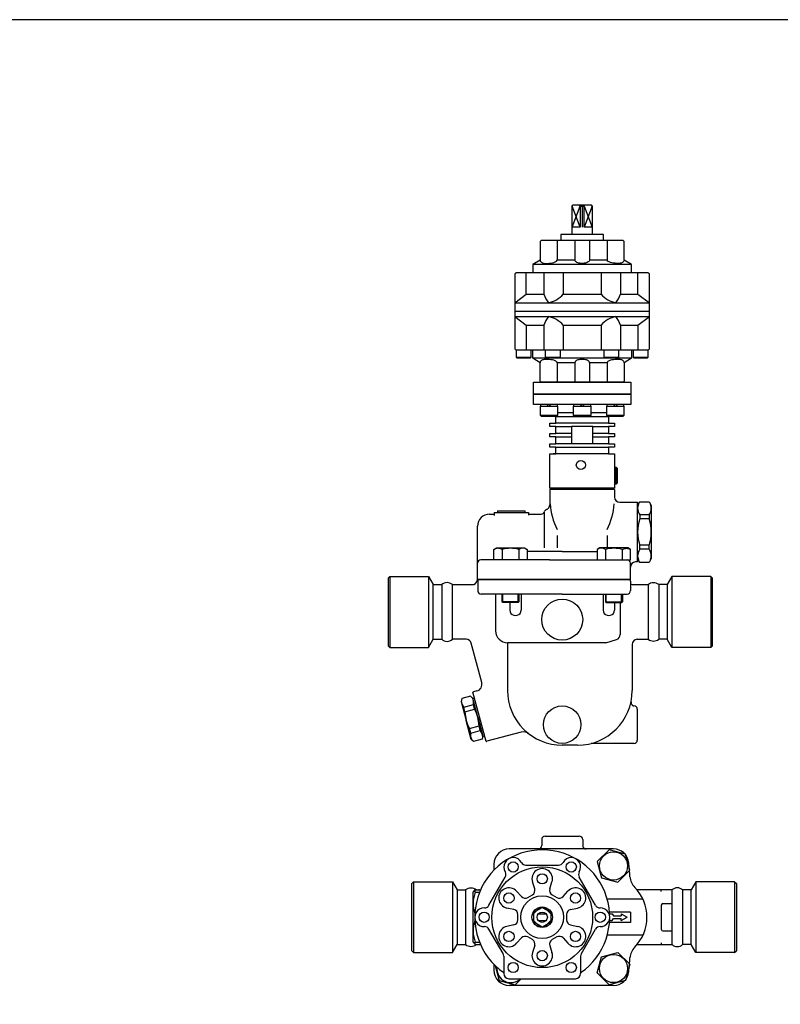
# Model space of a CAD drawing. Extents: x 72 to 1636, y 28 to 1128.
# Drawn here: x 517 to 963, y 551 to 1128 of the extents above; entities that cross this region are included whole.
import ezdxf

# ---------------------------------------------------------------- set-up
doc = ezdxf.new("R2010")
doc.units = 0
doc.header["$LTSCALE"] = 16
doc.layers.get('0').update_dxf_attribs({"linetype": 'CONTINUOUS'})

msp = doc.modelspace()

# ---------------------------------------------------------------- linework, layer by layer
for p, q in [((841.37, 1019.37), (840.87, 1018.87)), ((840.87, 1018.87), (840.99, 1018.87)), ((840.87, 1018.87), (840.87, 1002.23)), ((840.99, 1018.87), (841.37, 1019.37)), ((840.99, 1006.51), (845.68, 1018.87)), ((845.68, 1006.51), (840.99, 1018.87)), ((840.99, 1006.51), (840.99, 1018.87)), ((852.37, 1019.37), (841.37, 1019.37)), ((845.68, 1018.87), (845.27, 1019.37)), ((848.06, 1018.87), (845.68, 1018.87)), ((845.68, 1018.87), (848.06, 1018.87)), ((848.06, 1018.87), (845.68, 1018.87)), ((845.68, 1018.87), (845.68, 1006.51)), ((846.87, 1019.37), (846.87, 1006.51)), ((848.06, 1018.87), (848.53, 1019.37)), ((848.06, 1018.87), (852.75, 1006.51)), ((852.75, 1018.87), (848.06, 1006.51)), ((848.06, 1006.51), (848.06, 1018.87)), ((852.75, 1018.87), (852.37, 1019.37)), ((852.87, 1018.87), (852.37, 1019.37)), ((852.87, 1018.87), (852.75, 1018.87)), ((852.75, 1018.87), (852.75, 1006.51)), ((852.87, 1002.23), (852.87, 1018.87)), ((845.68, 1006.51), (840.99, 1006.51)), ((852.75, 1006.51), (848.06, 1006.51)), ((822.27, 997.95), (822.23, 997.66)), ((822.33, 998.1), (822.27, 997.95)), ((822.42, 998.24), (822.33, 998.1)), ((822.52, 998.36), (822.42, 998.24)), ((822.65, 998.47), (822.52, 998.36)), ((822.79, 998.55), (822.65, 998.47)), ((822.94, 998.61), (822.79, 998.55)), ((823.08, 998.65), (822.94, 998.61)), ((823.23, 998.66), (823.08, 998.65)), ((870.51, 998.66), (823.23, 998.66)), ((832.23, 998.66), (832.23, 987.23)), ((859.37, 1002.23), (834.37, 1002.23)), ((834.37, 1002.23), (834.37, 998.66)), ((842.59, 998.66), (842.59, 987.23)), ((851.16, 998.66), (851.16, 987.23)), ((859.37, 998.66), (859.37, 1002.23)), ((861.51, 998.66), (861.51, 987.23)), ((870.81, 998.61), (870.51, 998.66)), ((870.96, 998.55), (870.81, 998.61)), ((871.1, 998.47), (870.96, 998.55)), ((871.22, 998.36), (871.1, 998.47)), ((871.33, 998.24), (871.22, 998.36)), ((871.41, 998.1), (871.33, 998.24)), ((871.47, 997.95), (871.41, 998.1)), ((871.5, 997.8), (871.47, 997.95)), ((871.51, 997.66), (871.5, 997.8)), ((822.23, 997.66), (822.23, 987.23)), ((871.51, 987.23), (871.51, 997.66)), ((822.23, 987.23), (817.94, 984.66)), ((822.22, 987.23), (822.23, 987.23)), ((822.23, 987.23), (822.26, 986.94)), ((822.26, 986.94), (822.38, 986.65)), ((822.38, 986.65), (822.57, 986.36)), ((822.57, 986.36), (822.85, 986.09)), ((830.99, 986.09), (831.54, 986.36)), ((831.54, 986.36), (831.93, 986.65)), ((831.93, 986.65), (832.23, 987.23)), ((842.59, 987.23), (832.23, 987.23)), ((842.78, 986.65), (842.59, 987.23)), ((843.03, 986.36), (842.78, 986.65)), ((843.38, 986.09), (843.03, 986.36)), ((850.72, 986.36), (850.36, 986.09)), ((850.97, 986.65), (850.72, 986.36)), ((851.11, 986.94), (850.97, 986.65)), ((851.16, 987.23), (851.11, 986.94)), ((861.51, 987.23), (851.16, 987.23)), ((861.81, 986.65), (861.51, 987.23)), ((862.2, 986.36), (861.81, 986.65)), ((862.76, 986.09), (862.2, 986.36)), ((871.17, 986.36), (870.89, 986.09)), ((871.37, 986.65), (871.17, 986.36)), ((871.48, 986.94), (871.37, 986.65)), ((871.51, 987.23), (871.48, 986.94)), ((875.8, 984.66), (871.51, 987.23)), ((875.8, 984.66), (817.94, 984.66)), ((817.94, 984.66), (817.94, 979.66)), ((822.85, 986.09), (823.21, 985.84)), ((823.21, 985.84), (823.63, 985.63)), ((823.63, 985.63), (824.09, 985.47)), ((824.09, 985.47), (824.58, 985.35)), ((824.58, 985.35), (825.56, 985.26)), ((825.56, 985.26), (826.53, 985.28)), ((826.53, 985.28), (827.52, 985.35)), ((827.52, 985.35), (828.5, 985.47)), ((828.5, 985.47), (829.44, 985.63)), ((829.44, 985.63), (830.28, 985.84)), ((830.28, 985.84), (830.99, 986.09)), ((843.84, 985.84), (843.38, 986.09)), ((844.38, 985.63), (843.84, 985.84)), ((844.98, 985.47), (844.38, 985.63)), ((845.61, 985.35), (844.98, 985.47)), ((846.25, 985.28), (845.61, 985.35)), ((846.87, 985.26), (846.25, 985.28)), ((848.13, 985.35), (846.87, 985.26)), ((848.76, 985.47), (848.13, 985.35)), ((849.36, 985.63), (848.76, 985.47)), ((849.9, 985.84), (849.36, 985.63)), ((850.36, 986.09), (849.9, 985.84)), ((863.47, 985.84), (862.76, 986.09)), ((864.31, 985.63), (863.47, 985.84)), ((865.24, 985.47), (864.31, 985.63)), ((866.22, 985.35), (865.24, 985.47)), ((867.22, 985.28), (866.22, 985.35)), ((868.18, 985.26), (867.22, 985.28)), ((869.16, 985.35), (868.18, 985.26)), ((869.65, 985.47), (869.16, 985.35)), ((870.12, 985.63), (869.65, 985.47)), ((870.54, 985.84), (870.12, 985.63)), ((870.89, 986.09), (870.54, 985.84)), ((875.8, 979.66), (875.8, 984.66)), ((807.42, 978.95), (807.37, 978.66)), ((807.37, 978.66), (807.37, 935.66)), ((807.47, 979.1), (807.42, 978.95)), ((807.56, 979.24), (807.47, 979.1)), ((807.66, 979.36), (807.56, 979.24)), ((807.79, 979.47), (807.66, 979.36)), ((807.93, 979.55), (807.79, 979.47)), ((808.08, 979.61), (807.93, 979.55)), ((808.23, 979.65), (808.08, 979.61)), ((808.37, 979.66), (808.23, 979.65)), ((885.37, 979.66), (808.37, 979.66)), ((814.18, 967.16), (814.18, 979.66)), ((824.47, 979.66), (824.47, 967.16)), ((835.81, 979.66), (835.81, 967.16)), ((857.94, 979.66), (857.94, 967.16)), ((869.27, 979.66), (869.27, 967.16)), ((879.57, 967.16), (879.57, 979.66)), ((885.67, 979.61), (885.37, 979.66)), ((885.81, 979.55), (885.67, 979.61)), ((885.95, 979.47), (885.81, 979.55)), ((886.08, 979.36), (885.95, 979.47)), ((886.19, 979.24), (886.08, 979.36)), ((886.27, 979.1), (886.19, 979.24)), ((886.33, 978.95), (886.27, 979.1)), ((886.36, 978.8), (886.33, 978.95)), ((886.37, 978.66), (886.36, 978.8)), ((886.37, 957.16), (886.37, 978.66)), ((807.37, 962.16), (814.18, 967.16)), ((814.18, 967.16), (824.47, 967.16)), ((835.81, 967.16), (857.94, 967.16)), ((869.27, 967.16), (879.57, 967.16)), ((879.57, 967.16), (886.37, 962.16)), ((807.37, 962.16), (869.27, 962.16)), ((869.27, 962.16), (886.37, 962.16)), ((886.37, 957.16), (807.37, 957.16)), ((807.37, 954.16), (869.27, 954.16)), ((807.37, 954.16), (814.18, 949.16)), ((869.27, 954.16), (886.37, 954.16)), ((879.57, 949.16), (886.37, 954.16)), ((886.37, 935.66), (886.37, 957.16)), ((814.18, 949.16), (814.18, 934.66)), ((814.18, 949.16), (824.47, 949.16)), ((824.47, 949.16), (824.47, 934.66)), ((835.81, 949.16), (835.81, 934.66)), ((835.81, 949.16), (857.94, 949.16)), ((857.94, 949.16), (857.94, 934.66)), ((869.27, 949.16), (869.27, 934.66)), ((869.27, 949.16), (879.57, 949.16)), ((879.57, 949.16), (879.57, 934.66)), ((807.37, 935.66), (807.38, 935.51)), ((807.38, 935.51), (807.42, 935.36)), ((807.42, 935.36), (807.47, 935.22)), ((807.47, 935.22), (807.56, 935.08)), ((807.56, 935.08), (807.66, 934.95)), ((807.66, 934.95), (807.79, 934.84)), ((807.79, 934.84), (807.93, 934.76)), ((807.93, 934.76), (808.08, 934.7)), ((808.08, 934.7), (808.37, 934.66)), ((808.37, 930.16), (808.37, 934.66)), ((808.37, 934.66), (885.37, 934.66)), ((816.87, 934.66), (816.87, 930.16)), ((817.94, 929.66), (817.94, 934.66)), ((825.5, 930.16), (825.5, 934.66)), ((834, 934.66), (834, 930.16)), ((859.75, 930.16), (859.75, 934.66)), ((868.25, 934.66), (868.25, 930.16)), ((875.8, 934.66), (875.8, 929.66)), ((876.87, 930.16), (876.87, 934.66)), ((885.37, 934.66), (885.52, 934.67)), ((885.37, 934.66), (885.37, 930.16)), ((885.52, 934.67), (885.67, 934.7)), ((885.67, 934.7), (885.81, 934.76)), ((885.81, 934.76), (885.95, 934.84)), ((885.95, 934.84), (886.08, 934.95)), ((886.08, 934.95), (886.19, 935.08)), ((886.19, 935.08), (886.27, 935.22)), ((886.27, 935.22), (886.33, 935.36)), ((886.33, 935.36), (886.37, 935.66)), ((816.87, 930.16), (808.37, 930.16)), ((808.37, 930.16), (816.87, 930.16)), ((808.87, 929.66), (808.37, 930.16)), ((816.37, 929.66), (808.87, 929.66)), ((816.87, 930.16), (816.37, 929.66)), ((822.23, 927.09), (817.94, 929.66)), ((875.8, 929.66), (817.94, 929.66)), ((823.63, 928.69), (823.21, 928.48)), ((824.09, 928.85), (823.63, 928.69)), ((824.58, 928.96), (824.09, 928.85)), ((825.08, 929.03), (824.58, 928.96)), ((825.56, 929.05), (825.08, 929.03)), ((834, 930.16), (825.5, 930.16)), ((825.5, 930.16), (834, 930.16)), ((826, 929.66), (825.5, 930.16)), ((827.52, 928.96), (825.56, 929.05)), ((833.5, 929.66), (826, 929.66)), ((828.5, 928.85), (827.52, 928.96)), ((829.44, 928.69), (828.5, 928.85)), ((830.28, 928.48), (829.44, 928.69)), ((834, 930.16), (833.5, 929.66)), ((844.38, 928.69), (843.84, 928.48)), ((844.98, 928.85), (844.38, 928.69)), ((845.61, 928.96), (844.98, 928.85)), ((846.25, 929.03), (845.61, 928.96)), ((846.87, 929.05), (846.25, 929.03)), ((848.13, 928.96), (846.87, 929.05)), ((848.76, 928.85), (848.13, 928.96)), ((849.36, 928.69), (848.76, 928.85)), ((849.9, 928.48), (849.36, 928.69)), ((868.25, 930.16), (859.75, 930.16)), ((859.75, 930.16), (868.25, 930.16)), ((860.25, 929.66), (859.75, 930.16)), ((867.75, 929.66), (860.25, 929.66)), ((864.31, 928.69), (863.47, 928.48)), ((865.24, 928.85), (864.31, 928.69)), ((866.22, 928.96), (865.24, 928.85)), ((867.22, 929.03), (866.22, 928.96)), ((868.18, 929.05), (867.22, 929.03)), ((868.25, 930.16), (867.75, 929.66)), ((869.16, 928.96), (868.18, 929.05)), ((869.65, 928.85), (869.16, 928.96)), ((870.12, 928.69), (869.65, 928.85)), ((870.54, 928.48), (870.12, 928.69)), ((875.8, 929.66), (871.51, 927.09)), ((885.37, 930.16), (876.87, 930.16)), ((885.37, 930.16), (876.87, 930.16)), ((876.87, 930.16), (885.37, 930.16)), ((877.37, 929.66), (876.87, 930.16)), ((884.87, 929.66), (877.37, 929.66)), ((885.37, 930.16), (884.87, 929.66)), ((822.38, 927.66), (822.23, 927.09)), ((822.23, 916.66), (822.23, 927.09)), ((822.57, 927.95), (822.38, 927.66)), ((822.85, 928.23), (822.57, 927.95)), ((823.21, 928.48), (822.85, 928.23)), ((830.99, 928.23), (830.28, 928.48)), ((831.54, 927.95), (830.99, 928.23)), ((831.93, 927.66), (831.54, 927.95)), ((832.16, 927.37), (831.93, 927.66)), ((832.23, 927.09), (832.16, 927.37)), ((832.23, 927.09), (832.23, 915.66)), ((842.59, 927.09), (832.23, 927.09)), ((842.78, 927.66), (842.59, 927.09)), ((842.59, 927.09), (842.59, 915.66)), ((843.03, 927.95), (842.78, 927.66)), ((843.38, 928.23), (843.03, 927.95)), ((843.84, 928.48), (843.38, 928.23)), ((850.36, 928.23), (849.9, 928.48)), ((850.72, 927.95), (850.36, 928.23)), ((850.97, 927.66), (850.72, 927.95)), ((851.11, 927.37), (850.97, 927.66)), ((851.16, 927.09), (851.11, 927.37)), ((851.16, 927.09), (851.16, 915.66)), ((861.51, 927.09), (851.16, 927.09)), ((861.81, 927.66), (861.51, 927.09)), ((861.51, 927.09), (861.51, 915.66)), ((862.2, 927.95), (861.81, 927.66)), ((862.76, 928.23), (862.2, 927.95)), ((863.47, 928.48), (862.76, 928.23)), ((870.89, 928.23), (870.54, 928.48)), ((871.17, 927.95), (870.89, 928.23)), ((871.37, 927.66), (871.17, 927.95)), ((871.48, 927.37), (871.37, 927.66)), ((871.51, 927.09), (871.48, 927.37)), ((871.51, 927.09), (871.51, 916.66)), ((818.37, 908.66), (818.37, 915.66)), ((818.37, 915.66), (846.87, 915.66)), ((822.27, 916.36), (822.23, 916.66)), ((822.33, 916.22), (822.27, 916.36)), ((822.42, 916.08), (822.33, 916.22)), ((822.52, 915.95), (822.42, 916.08)), ((822.65, 915.84), (822.52, 915.95)), ((822.79, 915.76), (822.65, 915.84)), ((822.94, 915.7), (822.79, 915.76)), ((823.08, 915.67), (822.94, 915.7)), ((823.23, 915.66), (823.08, 915.67)), ((870.51, 915.66), (823.23, 915.66)), ((846.87, 915.66), (875.37, 915.66)), ((870.81, 915.7), (870.51, 915.66)), ((870.96, 915.76), (870.81, 915.7)), ((871.1, 915.84), (870.96, 915.76)), ((871.22, 915.95), (871.1, 915.84)), ((871.33, 916.08), (871.22, 915.95)), ((871.41, 916.22), (871.33, 916.08)), ((871.47, 916.36), (871.41, 916.22)), ((871.5, 916.51), (871.47, 916.36)), ((871.51, 916.66), (871.5, 916.51)), ((875.37, 915.66), (875.37, 908.66)), ((875.37, 908.66), (818.37, 908.66)), ((818.37, 902.66), (818.37, 908.66)), ((818.37, 908.66), (875.37, 908.66)), ((875.37, 908.66), (875.37, 902.66)), ((875.37, 902.66), (818.37, 902.66)), ((822.39, 902.66), (818.37, 902.66)), ((832.39, 902.66), (822.39, 902.66)), ((822.39, 902.66), (822.39, 901.66)), ((822.39, 901.66), (832.39, 901.66)), ((822.39, 896.26), (822.39, 901.66)), ((827.18, 901.66), (826.18, 902.66)), ((828.59, 901.66), (827.59, 902.66)), ((832.39, 901.66), (832.39, 902.66)), ((841.87, 902.66), (832.39, 902.66)), ((832.39, 901.66), (832.39, 896.26)), ((851.87, 902.66), (841.87, 902.66)), ((841.87, 902.66), (841.87, 901.66)), ((841.87, 901.66), (851.87, 901.66)), ((841.87, 896.26), (841.87, 901.66)), ((846.66, 901.66), (845.66, 902.66)), ((848.08, 901.66), (847.08, 902.66)), ((851.87, 901.66), (851.87, 902.66)), ((861.36, 902.66), (851.87, 902.66)), ((851.87, 901.66), (851.87, 896.26)), ((871.36, 902.66), (861.36, 902.66)), ((861.36, 902.66), (861.36, 901.66)), ((861.36, 901.66), (871.36, 901.66)), ((861.36, 896.26), (861.36, 901.66)), ((866.15, 901.66), (865.15, 902.66)), ((867.56, 901.66), (866.56, 902.66)), ((871.36, 901.66), (871.36, 902.66)), ((875.37, 902.66), (871.36, 902.66)), ((871.36, 901.66), (871.36, 896.26)), ((832.39, 896.26), (822.39, 896.26)), ((822.39, 896.26), (832.39, 896.26)), ((822.99, 895.66), (822.39, 896.26)), ((831.79, 895.66), (822.99, 895.66)), ((831.37, 895.66), (827.86, 895.66)), ((827.86, 895.66), (827.87, 895.66)), ((831.37, 895.66), (862.37, 895.66)), ((831.37, 891.66), (831.37, 895.66)), ((832.39, 896.26), (831.79, 895.66)), ((841.87, 897.66), (832.39, 897.66)), ((851.87, 896.26), (841.87, 896.26)), ((841.87, 896.26), (851.87, 896.26)), ((842.47, 895.66), (841.87, 896.26)), ((851.27, 895.66), (842.47, 895.66)), ((851.87, 896.26), (851.27, 895.66)), ((861.36, 897.66), (851.87, 897.66)), ((871.36, 896.26), (861.36, 896.26)), ((861.36, 896.26), (871.36, 896.26)), ((861.96, 895.66), (861.36, 896.26)), ((870.76, 895.66), (861.96, 895.66)), ((862.37, 895.66), (862.37, 891.66)), ((865.87, 895.66), (862.37, 895.66)), ((862.37, 895.66), (862.37, 891.66)), ((865.86, 895.66), (865.87, 895.66)), ((871.36, 896.26), (870.76, 895.66)), ((827.87, 889.66), (827.87, 891.66)), ((827.87, 891.66), (831.37, 891.66)), ((831.37, 889.66), (827.87, 889.66)), ((862.37, 891.66), (831.37, 891.66)), ((831.37, 889.66), (840.62, 889.66)), ((831.37, 885.66), (831.37, 889.66)), ((853.12, 889.66), (840.62, 889.66)), ((840.62, 889.66), (840.62, 879.66)), ((853.12, 879.66), (853.12, 889.66)), ((853.12, 889.66), (862.37, 889.66)), ((862.37, 891.66), (865.87, 891.66)), ((862.37, 889.66), (862.37, 885.66)), ((865.87, 889.66), (862.37, 889.66)), ((862.37, 889.66), (862.37, 885.66)), ((865.87, 891.66), (865.87, 889.66)), ((827.87, 883.66), (827.87, 885.66)), ((827.87, 885.66), (831.37, 885.66)), ((831.37, 883.66), (827.87, 883.66)), ((840.62, 885.66), (831.37, 885.66)), ((831.37, 883.66), (840.62, 883.66)), ((831.37, 879.66), (831.37, 883.66)), ((862.37, 885.66), (853.12, 885.66)), ((853.12, 883.66), (862.37, 883.66)), ((862.37, 885.66), (865.87, 885.66)), ((862.37, 883.66), (862.37, 879.66)), ((865.87, 883.66), (862.37, 883.66)), ((862.37, 883.66), (862.37, 879.66)), ((865.87, 885.66), (865.87, 883.66)), ((827.87, 877.66), (827.87, 879.66)), ((827.87, 879.66), (831.37, 879.66)), ((831.37, 877.66), (827.87, 877.66)), ((840.62, 879.66), (831.37, 879.66)), ((831.37, 877.66), (862.37, 877.66)), ((831.37, 873.66), (831.37, 877.66)), ((853.12, 879.66), (840.62, 879.66)), ((862.37, 879.66), (853.12, 879.66)), ((862.37, 879.66), (865.87, 879.66)), ((862.37, 877.66), (862.37, 873.66)), ((865.87, 877.66), (862.37, 877.66)), ((862.37, 877.66), (862.37, 873.66)), ((865.87, 879.66), (865.87, 877.66)), ((827.87, 853.66), (827.87, 873.66)), ((827.87, 873.66), (831.37, 873.66)), ((862.37, 873.66), (829.87, 873.66)), ((862.37, 873.66), (865.87, 873.66)), ((865.87, 873.66), (865.87, 853.66)), ((865.87, 865.91), (866.77, 865.91)), ((866.77, 865.91), (866.77, 855.91)), ((866.77, 855.91), (866.77, 865.91)), ((866.77, 865.91), (867.37, 865.31)), ((867.37, 865.31), (867.37, 856.51)), ((846.87, 853.66), (827.87, 853.66)), ((830.87, 853.66), (830.87, 852.91)), ((865.87, 853.66), (846.87, 853.66)), ((862.87, 853.66), (862.87, 852.91)), ((866.77, 855.91), (865.87, 855.91)), ((867.37, 856.51), (866.77, 855.91)), ((827.87, 852.91), (827.87, 843.89)), ((865.87, 852.91), (827.87, 852.91)), ((865.87, 852.91), (865.87, 848.39)), ((868.87, 845.39), (879.39, 845.39)), ((879.39, 843.39), (880.69, 845.64)), ((879.39, 827.89), (879.39, 845.39)), ((879.39, 827.89), (879.39, 843.39)), ((880.69, 845.64), (886.09, 845.64)), ((886.09, 845.64), (887.39, 843.39)), ((887.39, 843.39), (887.39, 827.89)), ((792.59, 838.39), (795.37, 838.39)), ((795.37, 839.39), (795.37, 837.69)), ((795.37, 839.39), (797.37, 839.39)), ((797.37, 840.39), (797.37, 839.39)), ((797.37, 840.39), (813.37, 840.39)), ((797.37, 839.39), (815.37, 839.39)), ((813.37, 840.39), (813.37, 839.39)), ((815.37, 839.39), (815.37, 837.81)), ((815.37, 838.39), (822.8, 838.39)), ((824.62, 839.57), (824.62, 818.62)), ((886.09, 837.91), (880.69, 837.91)), ((880.69, 837.91), (880.69, 835.58)), ((886.09, 837.91), (886.09, 835.58)), ((785.59, 800.09), (785.59, 831.39)), ((886.09, 835.58), (880.69, 835.58)), ((832.25, 825.88), (832.25, 818.73)), ((861.49, 825.88), (861.49, 818.73)), ((879.39, 810.39), (879.39, 827.89)), ((887.39, 827.89), (887.39, 812.39)), ((880.69, 817.88), (880.69, 820.21)), ((886.09, 820.21), (880.69, 820.21)), ((886.09, 817.88), (886.09, 820.21)), ((795.08, 817.68), (796.64, 818.59)), ((795.98, 818.12), (795.08, 817.68)), ((795.08, 811.59), (795.08, 817.68)), ((796.48, 818.27), (795.98, 818.12)), ((797, 818.36), (796.48, 818.27)), ((796.64, 818.59), (813.14, 818.59)), ((797.53, 818.39), (797, 818.36)), ((798.06, 818.36), (797.53, 818.39)), ((798.58, 818.27), (798.06, 818.36)), ((799.08, 818.12), (798.58, 818.27)), ((799.55, 817.93), (799.08, 818.12)), ((799.99, 817.68), (799.55, 817.93)), ((799.99, 817.68), (799.99, 811.59)), ((809.8, 817.68), (809.8, 811.59)), ((813.14, 818.59), (814.71, 817.68)), ((814.71, 817.68), (814.71, 811.59)), ((835.19, 816.59), (814.71, 816.59)), ((835.19, 816.59), (855.66, 816.59)), ((857.23, 818.59), (855.66, 817.68)), ((855.66, 817.68), (855.66, 811.59)), ((873.73, 818.59), (857.23, 818.59)), ((860.57, 817.68), (860.57, 811.59)), ((870.39, 817.68), (870.82, 817.93)), ((870.39, 817.68), (870.39, 811.59)), ((870.82, 817.93), (871.29, 818.12)), ((871.29, 818.12), (871.79, 818.27)), ((871.79, 818.27), (872.31, 818.36)), ((872.31, 818.36), (872.84, 818.39)), ((872.84, 818.39), (873.37, 818.36)), ((873.37, 818.36), (873.89, 818.27)), ((875.29, 817.68), (873.73, 818.59)), ((873.89, 818.27), (874.39, 818.12)), ((874.39, 818.12), (875.29, 817.68)), ((875.29, 811.59), (875.29, 817.68)), ((886.09, 817.88), (880.69, 817.88)), ((827.68, 811.59), (787.59, 811.59)), ((827.68, 811.59), (873.19, 811.59)), ((873.19, 811.59), (875.29, 811.59)), ((875.19, 800.09), (875.19, 809.59)), ((879.39, 810.39), (878.19, 810.39)), ((880.69, 810.14), (879.39, 812.39)), ((886.09, 810.14), (880.69, 810.14)), ((887.39, 812.39), (886.09, 810.14)), ((734.19, 801.84), (733.19, 800.84)), ((734.19, 801.84), (756.94, 801.84)), ((734.19, 801.84), (734.19, 760.34)), ((756.94, 801.84), (759.69, 797.09)), ((756.94, 801.84), (756.94, 760.34)), ((899.43, 801.84), (896.69, 797.09)), ((922.19, 801.84), (899.43, 801.84)), ((899.43, 801.84), (899.43, 760.34)), ((922.19, 801.84), (923.19, 800.84)), ((922.19, 801.84), (922.19, 760.34)), ((733.19, 800.84), (733.19, 761.34)), ((759.69, 797.09), (764.65, 797.09)), ((759.69, 765.09), (759.69, 797.09)), ((764.65, 797.09), (764.65, 765.09)), ((770.85, 797.09), (782.47, 797.09)), ((770.85, 765.09), (770.85, 797.09)), ((785.59, 800.09), (827.68, 800.09)), ((827.68, 800.09), (785.59, 800.09)), ((785.69, 800.29), (785.69, 793.59)), ((827.68, 800.09), (874.98, 800.09)), ((875.19, 800.09), (827.68, 800.09)), ((827.68, 800.09), (875.18, 800.09)), ((875.19, 799.09), (875.19, 798.09)), ((875.19, 799.09), (875.19, 793.59)), ((876.19, 797.09), (885.52, 797.09)), ((885.52, 797.09), (885.52, 765.09)), ((896.69, 797.09), (891.73, 797.09)), ((891.73, 797.09), (891.73, 765.09)), ((896.69, 797.09), (896.69, 765.09)), ((923.19, 761.34), (923.19, 800.84)), ((835.19, 791.59), (787.69, 791.59)), ((796.19, 791.59), (796.19, 770.09)), ((799.89, 791.59), (799.89, 787.09)), ((800.39, 786.59), (800.39, 791.59)), ((809.39, 786.59), (809.39, 791.59)), ((809.89, 791.59), (809.89, 787.09)), ((811.19, 791.59), (811.19, 782.12)), ((835.19, 791.59), (873.19, 791.59)), ((859.19, 791.59), (859.19, 782.12)), ((860.48, 791.59), (860.48, 787.09)), ((860.98, 786.59), (860.98, 791.59)), ((869.98, 786.59), (869.98, 791.59)), ((870.48, 791.59), (870.48, 787.09)), ((800.39, 786.59), (799.89, 787.09)), ((809.89, 787.09), (799.89, 787.09)), ((809.39, 786.59), (800.39, 786.59)), ((804.49, 786.59), (804.49, 782.12)), ((809.89, 787.09), (809.39, 786.59)), ((860.48, 787.09), (860.98, 786.59)), ((860.48, 787.09), (870.48, 787.09)), ((860.98, 786.59), (869.98, 786.59)), ((865.89, 786.59), (865.89, 782.12)), ((869.19, 786.59), (869.19, 767.89)), ((869.98, 786.59), (870.48, 787.09)), ((734.19, 760.34), (733.19, 761.34)), ((756.94, 760.34), (759.69, 765.09)), ((759.69, 765.09), (764.65, 765.09)), ((778.98, 765.09), (770.85, 765.09)), ((788.08, 739.71), (781.88, 762.86)), ((860.68, 763.09), (803.19, 763.09)), ((803.19, 763.09), (803.19, 735.09)), ((860.68, 763.09), (867.06, 765.02)), ((876.19, 762.09), (876.19, 735.09)), ((879.19, 765.09), (885.52, 765.09)), ((896.69, 765.09), (891.73, 765.09)), ((899.43, 760.34), (896.69, 765.09)), ((922.19, 760.34), (923.19, 761.34)), ((734.19, 760.34), (756.94, 760.34)), ((922.19, 760.34), (899.43, 760.34)), ((786.71, 719.69), (782.85, 734.1)), ((785.25, 734.81), (783.32, 734.29)), ((776.47, 730.37), (776.02, 728.69)), ((776.02, 728.69), (778.99, 717.58)), ((781.56, 731.73), (776.47, 730.37)), ((777.51, 725.36), (783.16, 726.87)), ((782.78, 730.5), (781.56, 731.73)), ((782.78, 730.5), (783.75, 730.76)), ((785.75, 719.43), (782.78, 730.5)), ((783.9, 724.08), (783.16, 726.87)), ((778.26, 722.56), (777.51, 725.36)), ((778.26, 722.56), (783.9, 724.08)), ((879.19, 724.11), (879.19, 706.09)), ((781.97, 706.48), (778.99, 717.58)), ((785.75, 719.43), (788.73, 708.29)), ((790.58, 705.25), (786.71, 719.69)), ((780.85, 712.9), (786.49, 714.42)), ((781.59, 710.11), (780.85, 712.9)), ((781.59, 710.11), (787.24, 711.62)), ((787.24, 711.62), (786.49, 714.42)), ((811.18, 710.7), (791.08, 705.32)), ((783.19, 705.25), (781.97, 706.48)), ((788.28, 706.61), (783.19, 705.25)), ((788.73, 708.29), (788.28, 706.61)), ((788.73, 708.29), (789.7, 708.55)), ((877.19, 704.09), (852.12, 704.09)), ((844.19, 703.09), (835.19, 703.09)), ((823.19, 647.79), (823.19, 644.29)), ((825.19, 649.79), (845.19, 649.79)), ((847.19, 647.79), (847.19, 644.29)), ((865.23, 642.29), (804.19, 642.29)), ((862.7, 641.82), (855.76, 634.88)), ((872.18, 639.28), (862.7, 641.82)), ((855.76, 634.88), (858.3, 625.4)), ((874.72, 629.8), (872.18, 639.28)), ((795.19, 633.29), (795.19, 629.83)), ((813.97, 632.79), (833.03, 632.79)), ((867.78, 622.86), (874.72, 629.8)), ((748.19, 623.04), (747.19, 622.04)), ((748.19, 623.04), (770.94, 623.04)), ((748.19, 623.04), (748.19, 581.54)), ((770.94, 623.04), (773.69, 618.29)), ((770.94, 623.04), (770.94, 581.54)), ((792.32, 609.28), (801.85, 625.79)), ((819.09, 618.94), (817.79, 622.94)), ((827.91, 618.94), (829.21, 622.94)), ((854.68, 609.28), (845.15, 625.79)), ((858.3, 625.4), (867.78, 622.86)), ((913.43, 623.04), (910.69, 618.29)), ((936.19, 623.04), (913.43, 623.04)), ((913.43, 623.04), (913.43, 581.54)), ((936.19, 623.04), (937.19, 622.04)), ((936.19, 623.04), (936.19, 581.54)), ((747.19, 582.54), (747.19, 622.04)), ((773.69, 618.29), (778.65, 618.29)), ((773.69, 618.29), (773.69, 586.29)), ((778.65, 618.29), (778.65, 586.29)), ((782.98, 616.94), (784.28, 618.29)), ((784.28, 618.29), (787.39, 618.29)), ((784.28, 616.94), (784.28, 618.29)), ((786.84, 618.29), (786.21, 618.29)), ((811.29, 614.43), (808.47, 617.55)), ((835.72, 614.43), (838.53, 617.55)), ((899.52, 618.29), (878.99, 618.29)), ((893.19, 617.29), (893.19, 618.29)), ((899.52, 586.29), (899.52, 618.29)), ((910.69, 618.29), (905.73, 618.29)), ((905.73, 618.29), (905.73, 586.29)), ((910.69, 586.29), (910.69, 618.29)), ((937.19, 622.04), (937.19, 582.54)), ((782.98, 602.29), (782.98, 616.94)), ((784.28, 616.94), (786.82, 616.94)), ((815.01, 613.84), (817.74, 615.41)), ((829.26, 615.41), (831.99, 613.84)), ((882.47, 612.79), (861.58, 612.79)), ((806.88, 606.79), (802.76, 607.67)), ((817.62, 603.48), (822.31, 608.17)), ((818.5, 605.18), (823.5, 608.07)), ((823.5, 608.07), (828.5, 605.18)), ((829.38, 603.48), (824.69, 608.17)), ((840.13, 606.79), (844.24, 607.67)), ((893.19, 609.29), (893.19, 595.29)), ((894.19, 610.29), (899.52, 610.29)), ((782.98, 587.63), (782.98, 602.29)), ((809.25, 600.72), (809.25, 603.86)), ((822.31, 596.41), (817.62, 601.1)), ((818.5, 599.41), (818.5, 605.18)), ((821.26, 604.29), (825.74, 604.29)), ((821.26, 600.29), (825.74, 600.29)), ((824.69, 596.41), (829.38, 601.1)), ((828.5, 605.18), (828.5, 599.41)), ((837.75, 603.86), (837.75, 600.72)), ((875.19, 605.29), (862.89, 605.29)), ((862.95, 604.29), (864.46, 604.29)), ((862.95, 600.29), (864.46, 600.29)), ((864.46, 604.29), (865.19, 603.04)), ((864.46, 600.29), (865.19, 601.54)), ((865.19, 603.04), (869.72, 603.04)), ((865.19, 601.54), (869.72, 601.54)), ((869.72, 604.29), (873.19, 602.29)), ((869.72, 604.29), (869.72, 603.04)), ((869.72, 600.29), (873.19, 602.29)), ((869.72, 600.29), (869.72, 601.54)), ((875.19, 605.29), (875.19, 599.29)), ((800.6, 580.95), (792.32, 595.29)), ((806.88, 597.78), (802.76, 596.91)), ((823.5, 596.51), (818.5, 599.41)), ((828.5, 599.41), (823.5, 596.51)), ((840.13, 597.78), (844.24, 596.91)), ((846.4, 580.95), (854.68, 595.29)), ((875.19, 599.29), (862.89, 599.29)), ((894.19, 594.29), (899.52, 594.29)), ((811.29, 590.14), (808.47, 587.02)), ((817.74, 589.16), (815.01, 590.73)), ((831.99, 590.73), (829.26, 589.16)), ((835.72, 590.14), (838.53, 587.02)), ((882.48, 591.79), (861.58, 591.79)), ((748.19, 581.54), (747.19, 582.54)), ((770.94, 581.54), (773.69, 586.29)), ((773.69, 586.29), (778.65, 586.29)), ((782.98, 587.63), (784.28, 586.29)), ((784.28, 587.63), (786.82, 587.63)), ((784.28, 586.29), (784.28, 587.63)), ((784.28, 586.29), (787.39, 586.29)), ((819.09, 585.64), (817.79, 581.64)), ((827.91, 585.64), (829.21, 581.64)), ((879, 586.29), (899.52, 586.29)), ((893.19, 587.29), (893.19, 586.29)), ((910.69, 586.29), (905.73, 586.29)), ((913.43, 581.54), (910.69, 586.29)), ((936.19, 581.54), (937.19, 582.54)), ((748.19, 581.54), (770.94, 581.54)), ((801, 579.45), (801, 569.29)), ((846, 579.45), (846, 569.29)), ((855.76, 569.69), (858.3, 579.18)), ((858.3, 579.18), (867.78, 581.72)), ((867.78, 581.72), (874.72, 574.78)), ((936.19, 581.54), (913.43, 581.54)), ((795.19, 574.75), (795.19, 571.29)), ((795.84, 574.09), (798.19, 565.3)), ((874.72, 574.78), (872.18, 565.3)), ((798.19, 565.3), (807.67, 562.76)), ((804, 566.29), (843, 566.29)), ((807.67, 562.76), (811.21, 566.29)), ((862.7, 562.76), (855.76, 569.69)), ((872.18, 565.3), (862.7, 562.76)), ((865.23, 562.29), (804.19, 562.29))]:
    msp.add_line(p, q)
msp.add_lwpolyline([(72, 28), (1636, 28), (1636, 1128), (72, 1128)], close=True)
for centre, radius in [((846.12, 867.16), 2.65), ((835.19, 776.59), 12), ((835.19, 715.09), 11), ((865.24, 632.34), 8.25), ((806.5, 631.73), 3), ((840.5, 631.73), 3), ((823.5, 602.29), 29.51), ((823.5, 624.79), 3), ((804.01, 613.54), 3), ((823.5, 602.29), 12.5), ((842.99, 613.54), 3), ((823.5, 602.29), 6), ((789.5, 602.29), 3), ((823.5, 602.29), 3), ((823.5, 602.29), 3), ((857.5, 602.29), 3), ((804.01, 591.04), 3), ((842.99, 591.04), 3), ((823.5, 579.79), 3), ((865.24, 572.24), 8.25), ((806.5, 572.84), 3), ((840.5, 572.84), 3)]:
    msp.add_circle(centre, radius)
for centre, radius, start, end in [((849.52, 977.22), 26.99, 201.88698, 213.92156), ((823.51, 978.48), 16.71, 282.47786, 317.37307), ((870.23, 978.48), 16.71, 222.62693, 257.52214), ((844.23, 977.22), 26.99, 326.07844, 338.11302), ((849.52, 939.1), 26.99, 146.07844, 158.11302), ((823.51, 937.84), 16.71, 42.62693, 77.52214), ((870.23, 937.84), 16.71, 102.47786, 137.37307), ((844.23, 939.1), 26.99, 21.88698, 33.92156), ((868.87, 848.39), 3, 180, 270), ((824.87, 843.89), 3, 290.48732, 0), ((865.38, 846.41), 37.25, 183.003, 207.21553), ((828.37, 846.41), 37.25, 332.78447, 356.997), ((885.8, 841.77), 6.41, 157.12977, 217.11882), ((880.98, 841.77), 6.41, 322.88118, 22.87023), ((792.59, 831.39), 7, 90, 180), ((822.8, 840.39), 2, 270, 342.78626), ((826.62, 839.21), 2, 110.48732, 162.78626), ((902.86, 827.89), 23.47, 160.88707, 199.11445), ((863.91, 827.89), 23.47, 340.88555, 19.11293), ((804.89, 800.93), 17.46, 73.68007, 106.31993), ((812.25, 813.76), 4.63, 58.00068, 121.99932), ((858.12, 813.76), 4.63, 58.00068, 121.99932), ((865.48, 800.93), 17.46, 73.68007, 106.31993), ((885.8, 814.01), 6.41, 142.88118, 202.87023), ((880.98, 814.01), 6.41, 337.12977, 37.11882), ((787.59, 809.59), 2, 90, 180), ((873.19, 809.59), 2, 0, 90), ((878.19, 807.39), 3, 90, 180), ((767.75, 793.78), 4.53, 46.81647, 133.18353), ((782.47, 800.09), 3, 270, 349.52432), ((787.88, 799.09), 2.5, 156.42182, 169.52432), ((872.69, 799.09), 2.5, 0, 23.57818), ((876.19, 798.09), 1, 180, 270), ((888.62, 793.06), 5.08, 52.37126, 127.62874), ((787.69, 793.59), 2, 180, 270), ((873.19, 793.59), 2, 270, 0), ((807.49, 782.12), 3, 180, 258.44826), ((807.84, 783.84), 4.75, 258.44826, 281.55174), ((808.19, 782.12), 3, 281.55174, 0), ((862.19, 782.12), 3, 180, 258.44826), ((862.54, 783.84), 4.75, 258.44826, 281.55174), ((862.89, 782.12), 3, 281.55174, 0), ((803.19, 770.09), 7, 180, 270), ((866.19, 767.89), 3, 286.85167, 0), ((767.75, 768.39), 4.53, 226.81647, 313.18353), ((778.98, 762.09), 3, 14.99213, 90.00408), ((879.19, 762.09), 3, 90, 180), ((888.62, 769.11), 5.08, 232.37126, 307.62874), ((784.22, 738.68), 4, 285.00018, 14.99213), ((783.83, 732.36), 2, 105.00018, 119.47906), ((835.19, 735.09), 32, 180, 270.00796), ((844.19, 735.09), 32, 270, 0), ((782.02, 729.21), 5.94, 182.34421, 220.47753), ((777.32, 727.95), 5.94, 349.52247, 27.73484), ((877.46, 728.09), 2, 168.11884, 262.19484), ((800.19, 723.26), 21.94, 181.82645, 208.17355), ((764.56, 713.72), 21.94, 1.82645, 28.17355), ((877.19, 724.11), 2, 0, 90), ((787.43, 709.03), 5.94, 169.52247, 207.75116), ((782.72, 707.77), 5.94, 2.32797, 40.47753), ((812.48, 705.87), 5, 52.14129, 105.00018), ((790.56, 707.25), 2, 270.51309, 285.00018), ((877.19, 706.09), 2, 270, 0), ((825.19, 647.79), 2, 90, 180), ((845.19, 647.79), 2, 0, 90), ((823.5, 602.29), 39.5, 304.72375, 235.27625), ((804.19, 633.29), 9, 90, 180), ((821.19, 644.29), 2, 270, 0), ((849.19, 644.29), 2, 180, 270), ((865.23, 633.29), 9, 5.37395, 90), ((806.5, 631.73), 5.5, 28.49453, 211.50547), ((840.5, 631.73), 5.5, 328.49453, 151.50547), ((799.25, 627.29), 3, 330, 31.50547), ((813.97, 635.79), 3, 208.49453, 270), ((823.5, 624.79), 6, 342.02622, 197.97378), ((833.03, 635.79), 3, 270, 331.50547), ((847.75, 627.29), 3, 148.49453, 210), ((535.69, 602.29), 340, 4.00524, 5.37395), ((884.83, 626.73), 10, 184.00524, 224.31187), ((781.75, 614.26), 5.08, 52.37126, 127.62874), ((804.01, 613.54), 6, 42.02622, 257.97378), ((816.24, 618.01), 3, 300, 17.97378), ((830.76, 618.01), 3, 162.02622, 240), ((842.99, 613.54), 6, 282.02622, 137.97378), ((859.79, 602.28), 25, 0.00688, 44.31187), ((902.62, 614.98), 4.53, 46.81647, 133.18353), ((800.69, 610.29), 17.7, 157.91812, 199.96514), ((813.51, 616.44), 3, 222.02622, 300), ((833.49, 616.44), 3, 240, 317.97378), ((789.5, 602.29), 5.5, 88.49453, 271.50547), ((789.72, 610.78), 3, 268.49453, 330), ((806.25, 603.86), 3, 0, 77.97378), ((840.75, 603.86), 3, 102.02622, 180), ((857.28, 610.78), 3, 210, 271.50547), ((857.5, 602.29), 5.5, 268.49453, 91.50547), ((894.19, 609.29), 1, 90, 180), ((800.69, 594.29), 17.7, 160.0348, 202.08188), ((806.25, 600.72), 3, 282.02622, 0), ((840.75, 600.72), 3, 180, 257.97378), ((859.79, 602.28), 25, 315.68707, 0.00688), ((789.72, 593.79), 3, 30, 91.50547), ((804.01, 591.04), 6, 102.02622, 317.97378), ((842.99, 591.04), 6, 222.02622, 77.97378), ((857.28, 593.79), 3, 88.49453, 150), ((894.19, 595.29), 1, 180, 270), ((813.51, 588.13), 3, 60, 137.97378), ((816.24, 586.56), 3, 342.02622, 60), ((830.76, 586.56), 3, 120, 197.97378), ((833.49, 588.13), 3, 42.02622, 120), ((781.75, 590.31), 5.08, 232.37126, 307.62874), ((884.83, 577.83), 10, 135.68707, 175.99369), ((902.62, 589.59), 4.53, 226.81647, 313.18353), ((798, 579.45), 3, 0, 30), ((823.5, 579.79), 6, 162.02622, 17.97378), ((849, 579.45), 3, 150, 180), ((849, 579.45), 3, 150, 180), ((849, 579.45), 3, 150, 180), ((535.69, 602.29), 340, 354.62605, 355.99369), ((804.19, 571.29), 9, 180, 270), ((805.13, 572.24), 8.25, 174.2399, 313.86513), ((804, 569.29), 3, 180, 270), ((843, 569.29), 3, 270, 0), ((865.23, 571.29), 9, 270, 354.62605)]:
    msp.add_arc(centre, radius, start, end)

doc.saveas('drawing.dxf')
